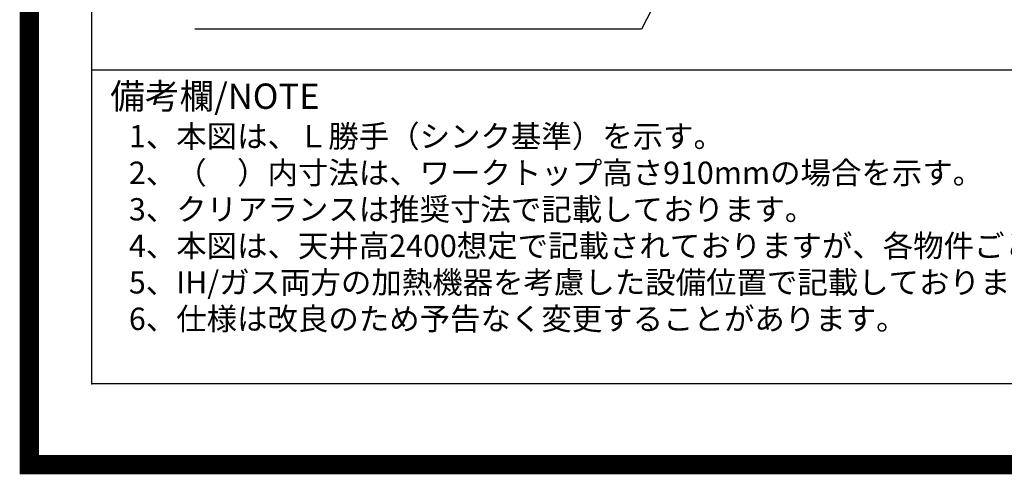
# Model space of a CAD drawing. Units: millimetres. Extents: x -109 to 26472, y -120 to 8847.
# Drawn here: x 13948 to 16508, y -23 to 1159 of the extents above; entities that cross this region are included whole.
import ezdxf

# ---------------------------------------------------------------- set-up
doc = ezdxf.new("R2010")
doc.units = ezdxf.units.MM
doc.layers.get('DEFPOINTS').update_dxf_attribs({"color": 146})
for name, color, linetype in [('160-文字', 254, 'Continuous'), ('190-図面外枠', 5, 'Continuous'), ('191-図面内枠', 4, 'Continuous')]:
    doc.layers.add(name, color=color, linetype=linetype)
doc.styles.add('KH001', font='txt')
doc.dimstyles.new('KH1xx030', dxfattribs={"dimscale": 30, "dimtxt": 2, "dimasz": 0.6, "dimexe": 0.3, "dimexo": 1.2, "dimgap": 0.5, "dimtad": 3, "dimdec": 1, "dimdsep": 46, "dimlunit": 6, "dimtxsty": 'KH001', "dimblk": 'DOT', "dimcen": 1, "dimdle": 1, "dimclrd": 256, "dimclre": 256, "dimclrt": 256, "dimadec": 0, "dimazin": 0, "dimtfac": 1, "dimtdec": 1, "dimtix": 1, "dimtmove": 2, "dimatfit": 3, "dimldrblk": 'CLOSEDBLANK', "dimfxl": 1, "dimtolj": 1, "dimtzin": 0, "dimlwd": -1, "dimlwe": -1, "dimarcsym": 0})

# ---------------------------------------------------------------- blocks, each defined once
blk = doc.blocks.new('A$C5D946DDC')
at = {"layer": '190-図面外枠'}
for p, q in [((271, 350.7), (271, 14349.3)), ((20519, 350.7), (271, 350.7))]:
    blk.add_line(p, q, dxfattribs=at)
at = {"layer": 'DEFPOINTS'}
blk.add_lwpolyline([(0, 0), (20790, 0), (20790, 14700), (0, 14700)], close=True, dxfattribs=at)
blk = doc.blocks.new('_ClosedBlank')
at = {"color": 0, "linetype": 'ByBlock', "lineweight": -2}
for p, q in [((-1, 0.17), (0, 0)), ((-1, 0.17), (-1, -0.17)), ((0, 0), (-1, -0.17))]:
    blk.add_line(p, q, dxfattribs=at)
blk = doc.blocks.new('_Dot')
at = {"color": 0, "linetype": 'ByBlock', "lineweight": -2}
blk.add_line((-0.5, 0), (-1, 0), dxfattribs=at)
at = {"color": 0, "linetype": 'ByBlock', "const_width": 0.5}
blk.add_lwpolyline([(-0.25, 0, 1), (0.25, 0, 1)], format="xyb", close=True, dxfattribs=at)

msp = doc.modelspace()

# ---------------------------------------------------------------- linework, layer by layer
at = {"layer": '191-図面内枠'}
msp.add_line((14135.15, 1028.96), (26283.97, 1028.96), dxfattribs=at)
msp.add_point((14135.15, 212.03), dxfattribs=at)
at = {"layer": 'DEFPOINTS', "color": 1, "const_width": 50}
msp.add_lwpolyline([(13972.57, 1.63), (26446.56, 1.63), (26446.56, 8821.63), (13972.57, 8821.63)], close=True, dxfattribs=at)

# ---------------------------------------------------------------- block references
at = {"layer": '190-図面外枠', "xscale": 0.6000000000058208, "yscale": 0.6000000000058208, "zscale": 0.6000000000058208}
msp.add_blockref('A$C5D946DDC', (13972.57, 1.63), dxfattribs=at)

# ---------------------------------------------------------------- texts
at = {"layer": '160-文字', "style": 'KH001'}
for s, p in [('1、本図は、Ｌ勝手（シンク基準）を示す。', (14231.55, 827.1)), ('2、（\u3000）内寸法は、ワークトップ高さ910mmの場合を示す。', (14231.55, 732.1)), ('3、クリアランスは推奨寸法で記載しております。', (14231.55, 637.1)), ('4、本図は、天井高2400想定で記載されておりますが、各物件ごとに高さ調整し、ご使用ください。', (14231.55, 542.1)), ('5、IH/ガス両方の加熱機器を考慮した設備位置で記載しております。', (14231.55, 447.1)), ('6、仕様は改良のため予告なく変更することがあります。', (14231.55, 352.1))]:
    msp.add_text(s, height=58, dxfattribs=at).set_placement(p)
at = {"layer": '191-図面内枠', "insert": (14183.11, 951.78), "char_height": 66, "width": 576.9369, "attachment_point": 4, "line_spacing_factor": 0.782827, "style": 'KH001'}
msp.add_mtext('備考欄/NOTE ', dxfattribs=at)

# ---------------------------------------------------------------- leaders
at = {"layer": '160-文字', "annotation_type": 0, "has_hookline": 1, "hookline_direction": 1, "text_width": 1128.43}
msp.add_leader([(16383.64, 2716.79), (15564.22, 1134.44), (15546.22, 1134.44)], dimstyle='KH1xx030', override={"dimgap": 0.5, "dimtad": 1}, dxfattribs=at)

doc.saveas('drawing.dxf')
